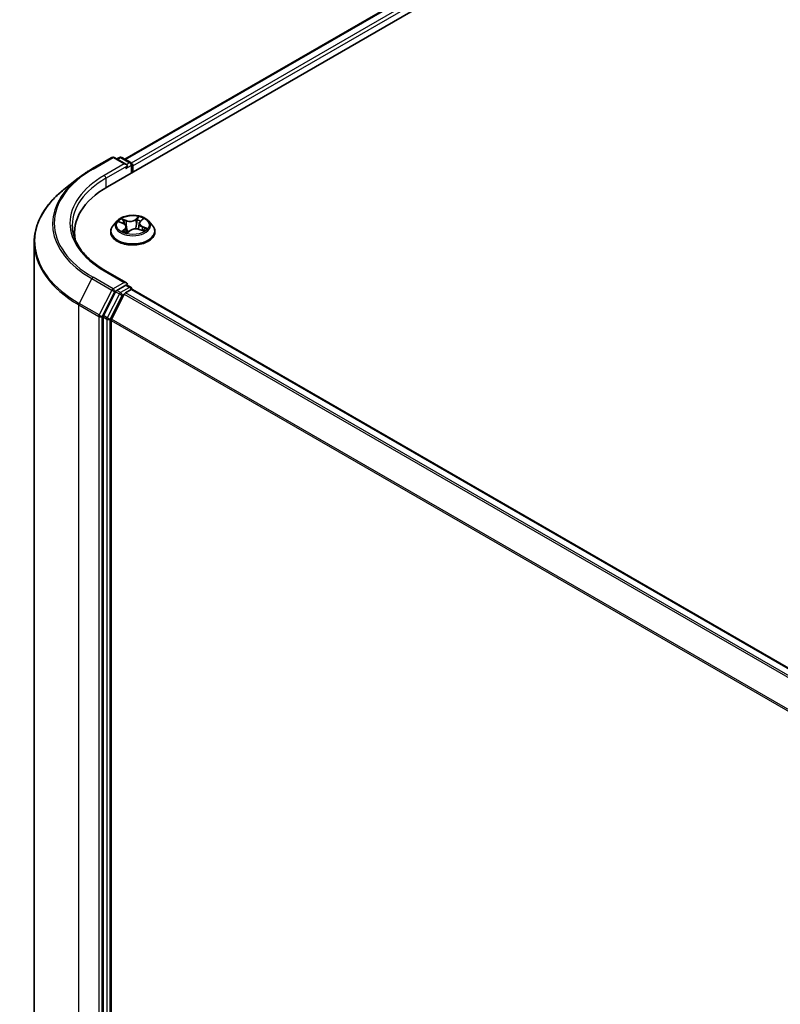
# Model space of a CAD drawing. Units: millimetres. Extents: x 72 to 8920, y 40 to 1586.
# Drawn here: x 682 to 782, y 1151 to 1280 of the extents above; entities that cross this region are included whole.
import ezdxf

# ---------------------------------------------------------------- set-up
doc = ezdxf.new("R2010")
doc.units = ezdxf.units.MM
doc.header["$LTSCALE"] = 5
doc.layers.add('Visible (ISO)', color=7, linetype='Continuous', lineweight=35)
doc.layers.add('Visible Narrow (ISO)', color=7, linetype='Continuous', lineweight=25)

msp = doc.modelspace()

# ---------------------------------------------------------------- linework, layer by layer
at = {"layer": 'Visible (ISO)'}
for p, q in [((693.6296, 1258.2905), (877.4774, 1364.435)), ((695.921, 1261.8863), (872.6184, 1363.9026)), ((691.5991, 1260.6158), (694.2154, 1262.1263)), ((696.1217, 1261.199), (694.5154, 1262.1263)), ((695.206, 1262.126), (694.861, 1261.9268)), ((695.506, 1262.126), (696.6788, 1261.4489)), ((696.8288, 1260.1375), (696.8288, 1261.189)), ((696.953, 1260.2093), (696.953, 1261.0257)), ((689.8124, 1259.4101), (687.9214, 1257.9131)), ((697.9316, 1253.7421), (698.2396, 1254.0292)), ((694.9023, 1253.8075), (694.4062, 1253.2541)), ((695.1838, 1253.6692), (695.707, 1253.4672)), ((696.1165, 1253.0464), (696.1999, 1252.269)), ((697.7896, 1253.4817), (697.7077, 1252.7185)), ((697.7966, 1252.6906), (698.3335, 1252.4987)), ((699.0038, 1253.8075), (699.4999, 1253.2541)), ((689.3241, 1251.5798), (689.3241, 1252.2892)), ((694.053, 1252.3709), (694.053, 1252.4041)), ((696.2593, 1252.2531), (696.5872, 1252.5362)), ((699.853, 1252.3709), (699.853, 1252.4041)), ((684.0241, 1250.9758), (684.0241, 1134.3942)), ((696.1217, 1245.6855), (693.3554, 1247.2826)), ((696.0338, 1245.3898), (694.861, 1244.7127)), ((696.1745, 1245.4101), (696.6788, 1245.1189)), ((696.8288, 1244.8591), (696.8288, 1244.847)), ((694.698, 1244.5305), (693.1131, 1241.4194)), ((695.8288, 1244.2035), (694.1738, 1240.9548)), ((695.9917, 1244.3858), (696.7409, 1244.8183)), ((696.8909, 1244.8331), (838.2331, 1163.2292)), ((693.064, 1241.2342), (693.064, 1124.9481)), ((694.1246, 1125.0045), (694.1246, 1240.7696))]:
    msp.add_line(p, q, dxfattribs=at)
for centre, start, end in [((694.3654, 1261.8665), 60, 120), ((695.356, 1261.8662), 60, 120), ((696.5288, 1261.189), 0, 60), ((696.5288, 1244.8591), 0, 60)]:
    msp.add_arc(centre, 0.3, start, end, dxfattribs=at)
for centre, major_axis, start_param, end_param in [((695.8217, 1261.0257), (0.4243, 0), 0, 1.57079633), ((696.0338, 1260.9033), (-0.15, -0.2598), 0.78539816, 2.35619449), ((696.7409, 1261.1482), (0.15, -0.2598), 0.78539816, 2.27482892), ((704.0241, 1252.2892), (-14.7, 0), 5.49778714, 6.39521013), ((704.0241, 1250.6562), (-15, 0), 6.08255579, 6.13021947), ((695.8217, 1245.5123), (0.4243, 0), 0, 1.57079633), ((696.0338, 1245.6348), (0.15, -0.2598), 0.15954809, 0.78539816), ((696.7409, 1244.5733), (0.15, 0.2598), 0, 0.78539816), ((694.861, 1244.4678), (0.15, 0.2598), 0.78539816, 1.66145621), ((695.9917, 1244.1408), (-0.15, -0.2598), 3.92699082, 4.80304887), ((693.2761, 1241.3566), (0.15, 0.2598), 1.66145621, 2.35619449), ((694.3368, 1240.8921), (-0.15, -0.2598), 4.80304887, 5.49778714)]:
    msp.add_ellipse(centre, major_axis=major_axis, ratio=0.57735027, start_param=start_param, end_param=end_param, dxfattribs=at)
for points, knots in [([(689.8124, 1259.4101), (689.9207, 1259.4959), (690.0313, 1259.5806), (690.2569, 1259.748), (690.3719, 1259.8307), (690.6062, 1259.9938), (690.7254, 1260.0742), (690.9681, 1260.2329), (691.0915, 1260.3111), (691.3423, 1260.4652), (691.4697, 1260.5411), (691.5991, 1260.6158)], [2.986331736, 2.986331736, 2.986331736, 2.986331736, 3.01738392, 3.01738392, 3.048436103, 3.048436103, 3.079488287, 3.079488287, 3.11054047, 3.11054047, 3.141592654, 3.141592654, 3.141592654, 3.141592654]), ([(687.9214, 1257.9131), (687.4236, 1257.5191), (686.9678, 1257.106), (686.1478, 1256.2478), (685.7835, 1255.8025), (685.1531, 1254.8862), (684.8869, 1254.415), (684.4583, 1253.4541), (684.2959, 1252.9644), (684.0788, 1251.975), (684.0241, 1251.4754), (684.0241, 1250.9758)], [3.296853571, 3.296853571, 3.296853571, 3.296853571, 3.42288102, 3.42288102, 3.548908469, 3.548908469, 3.674935919, 3.674935919, 3.800963368, 3.800963368, 3.926990817, 3.926990817, 3.926990817, 3.926990817]), ([(699.0038, 1253.8075), (698.8811, 1253.9444), (698.7253, 1254.0645), (698.3576, 1254.2713), (698.1434, 1254.3563), (697.6837, 1254.4806), (697.4383, 1254.5198), (696.941, 1254.55), (696.6891, 1254.5412), (696.2017, 1254.4763), (695.9663, 1254.4202), (695.5336, 1254.2642), (695.3366, 1254.164), (695.0688, 1253.9723), (694.9791, 1253.8932), (694.9023, 1253.8075)], [2.62027862, 2.62027862, 2.62027862, 2.62027862, 2.94129154, 2.94129154, 3.27572014, 3.27572014, 3.60879759, 3.60879759, 3.94011103, 3.94011103, 4.27184694, 4.27184694, 4.60582491, 4.60582491, 4.80673805, 4.80673805, 4.80673805, 4.80673805]), ([(693.3554, 1247.2826), (692.8007, 1247.6029), (692.2911, 1247.9475), (691.3745, 1248.6759), (690.9676, 1249.0596), (690.2657, 1249.8549), (689.9707, 1250.2665), (689.498, 1251.1064), (689.3203, 1251.5347), (689.0833, 1252.3984), (689.0241, 1252.8337), (689.0241, 1253.269)], [1.570796327, 1.570796327, 1.570796327, 1.570796327, 1.727875959, 1.727875959, 1.884955592, 1.884955592, 2.042035225, 2.042035225, 2.199114858, 2.199114858, 2.35619449, 2.35619449, 2.35619449, 2.35619449]), ([(694.4062, 1253.2541), (694.3615, 1253.2042), (694.3205, 1253.1527), (694.2466, 1253.0464), (694.2136, 1252.9917), (694.1564, 1252.8795), (694.1321, 1252.8221), (694.0929, 1252.7051), (694.078, 1252.6456), (694.0581, 1252.5254), (694.053, 1252.4648), (694.053, 1252.4041)], [4.806738045, 4.806738045, 4.806738045, 4.806738045, 4.902251368, 4.902251368, 4.99776469, 4.99776469, 5.093278012, 5.093278012, 5.188791335, 5.188791335, 5.284304657, 5.284304657, 5.284304657, 5.284304657]), ([(696.1165, 1253.0464), (696.1127, 1253.0818), (696.1032, 1253.1168), (696.0739, 1253.1842), (696.0542, 1253.2165), (696.0056, 1253.2777), (695.9769, 1253.3065), (695.9116, 1253.36), (695.8751, 1253.3846), (695.7956, 1253.4295), (695.7526, 1253.4496), (695.707, 1253.4672)], [2.204615359, 2.204615359, 2.204615359, 2.204615359, 2.38852016, 2.38852016, 2.57242496, 2.57242496, 2.75632976, 2.75632976, 2.940234561, 2.940234561, 3.124139361, 3.124139361, 3.124139361, 3.124139361]), ([(697.7966, 1252.6906), (697.7188, 1252.7185), (697.6341, 1252.7391), (697.4584, 1252.7647), (697.3674, 1252.7697), (697.1869, 1252.7634), (697.0974, 1252.7522), (696.9278, 1252.7146), (696.8477, 1252.6881), (696.7038, 1252.6217), (696.64, 1252.5818), (696.5872, 1252.5362)], [3.15904595, 3.15904595, 3.15904595, 3.15904595, 3.46622389, 3.46622389, 3.77340184, 3.77340184, 4.08057979, 4.08057979, 4.38775774, 4.38775774, 4.69493569, 4.69493569, 4.69493569, 4.69493569]), ([(697.9316, 1253.7421), (697.9155, 1253.727), (697.9005, 1253.7115), (697.8732, 1253.6793), (697.8608, 1253.6626), (697.8387, 1253.6285), (697.829, 1253.6109), (697.8125, 1253.575), (697.8057, 1253.5567), (697.7953, 1253.5195), (697.7917, 1253.5007), (697.7896, 1253.4817)], [4.729842273, 4.729842273, 4.729842273, 4.729842273, 4.828354079, 4.828354079, 4.926865884, 4.926865884, 5.02537769, 5.02537769, 5.123889496, 5.123889496, 5.222401302, 5.222401302, 5.222401302, 5.222401302]), ([(698.2677, 1252.5222), (698.2888, 1252.5374), (698.3085, 1252.5527), (698.3449, 1252.583), (698.3616, 1252.5981), (698.392, 1252.6278), (698.4056, 1252.6423), (698.4301, 1252.6706), (698.4408, 1252.6843), (698.4502, 1252.6974)], [1.466389119, 1.466389119, 1.466389119, 1.466389119, 1.537291729, 1.537291729, 1.60837479, 1.60837479, 1.67945785, 1.67945785, 1.750540911, 1.750540911, 1.750540911, 1.750540911]), ([(699.853, 1252.4041), (699.853, 1252.4648), (699.848, 1252.5254), (699.8281, 1252.6456), (699.8132, 1252.7051), (699.774, 1252.8221), (699.7497, 1252.8795), (699.6925, 1252.9917), (699.6595, 1253.0464), (699.5856, 1253.1527), (699.5446, 1253.2042), (699.4999, 1253.2541)], [2.142712004, 2.142712004, 2.142712004, 2.142712004, 2.238225326, 2.238225326, 2.333738649, 2.333738649, 2.429251971, 2.429251971, 2.524765293, 2.524765293, 2.620278616, 2.620278616, 2.620278616, 2.620278616]), ([(694.053, 1252.3709), (694.053, 1252.1921), (694.1002, 1252.0137), (694.283, 1251.672), (694.422, 1251.5094), (694.7807, 1251.2145), (695.0034, 1251.0834), (695.5073, 1250.8694), (695.7887, 1250.7867), (696.3803, 1250.6779), (696.6903, 1250.6516), (697.3085, 1250.6574), (697.6166, 1250.6895), (698.201, 1250.8091), (698.477, 1250.8966), (698.97, 1251.12), (699.1867, 1251.256), (699.5364, 1251.5644), (699.6699, 1251.737), (699.8189, 1252.0661), (699.853, 1252.2184), (699.853, 1252.3709)], [5.28430466, 5.28430466, 5.28430466, 5.28430466, 5.58401524, 5.58401524, 5.89642622, 5.89642622, 6.22091926, 6.22091926, 6.5466472, 6.5466472, 6.87139767, 6.87139767, 7.19575252, 7.19575252, 7.52058662, 7.52058662, 7.84638402, 7.84638402, 8.17029907, 8.17029907, 8.42589731, 8.42589731, 8.42589731, 8.42589731]), ([(695.7895, 1252.4288), (695.8159, 1252.4147), (695.8436, 1252.4009), (695.9013, 1252.3741), (695.9314, 1252.3611), (695.9936, 1252.3361), (696.0258, 1252.324), (696.0922, 1252.3011), (696.1263, 1252.2903), (696.1934, 1252.2706), (696.2263, 1252.2617), (696.2597, 1252.2534)], [6.10845693, 6.10845693, 6.10845693, 6.10845693, 6.177711293, 6.177711293, 6.246965656, 6.246965656, 6.316220018, 6.316220018, 6.385474381, 6.385474381, 6.44897678, 6.44897678, 6.44897678, 6.44897678]), ([(696.2577, 1252.2524), (696.2577, 1252.2524), (696.2577, 1252.2524), (696.2578, 1252.2524), (696.2581, 1252.2525), (696.2587, 1252.2527), (696.259, 1252.2529), (696.2593, 1252.2531), (696.2594, 1252.2531), (696.2594, 1252.2531)], [0.00425838551, 0.00425838551, 0.00425838551, 0.00425838551, 0.00460045982, 0.00460045982, 0.00690068974, 0.00690068974, 0.00920091965, 0.00920091965, 0.01070750718, 0.01070750718, 0.01070750718, 0.01070750718]), ([(696.0338, 1245.3898), (696.0606, 1245.4053), (696.0894, 1245.4155), (696.1401, 1245.4215), (696.1616, 1245.4175), (696.1745, 1245.4101)], [0.1851472285, 0.1851472285, 0.1851472285, 0.1851472285, 0.1965284229, 0.1965284229, 0.2079096173, 0.2079096173, 0.2079096173, 0.2079096173])]:
    msp.add_open_spline(points, degree=3, knots=knots, dxfattribs=at)
at = {"layer": 'Visible Narrow (ISO)'}
for p, q in [((696.0089, 1261.8356), (872.7684, 1363.8878)), ((873.5176, 1363.4552), (696.7459, 1261.3961)), ((696.953, 1261.0257), (873.7297, 1363.0878)), ((691.7491, 1260.601), (694.3654, 1262.1115)), ((694.3654, 1262.1115), (695.8217, 1261.2707)), ((694.9488, 1261.8761), (695.356, 1262.1111)), ((695.356, 1262.1111), (696.5288, 1261.434)), ((695.8217, 1261.2707), (693.2054, 1259.7602)), ((693.4175, 1259.3928), (696.2459, 1261.0257)), ((696.0338, 1260.6583), (696.7409, 1261.0666)), ((696.5288, 1261.434), (696.1217, 1261.199)), ((696.7409, 1261.0666), (696.7409, 1260.0868)), ((693.4175, 1259.3928), (693.4175, 1258.1655)), ((696.1264, 1253.8537), (695.4635, 1254.0907)), ((695.6834, 1253.9409), (696.1001, 1253.792)), ((697.7195, 1254.373), (697.2862, 1253.9988)), ((697.3276, 1253.9456), (697.6, 1254.1808)), ((697.3276, 1253.9456), (697.388, 1253.2443)), ((697.9657, 1253.7463), (698.3761, 1254.129)), ((695.0409, 1253.7116), (695.689, 1253.4614)), ((695.9404, 1252.7918), (695.5299, 1252.4091)), ((695.7247, 1252.4988), (695.9828, 1252.7393)), ((695.9828, 1252.7393), (696.0192, 1252.3268)), ((696.1001, 1253.792), (696.068, 1253.1913)), ((697.7797, 1252.6844), (698.4426, 1252.4474)), ((698.1894, 1253.0155), (698.1636, 1252.5594)), ((698.1894, 1253.0155), (698.5969, 1252.8582)), ((698.8652, 1252.8265), (698.2171, 1253.0767)), ((695.8463, 1252.3999), (695.8402, 1252.411)), ((696.1866, 1252.165), (696.6199, 1252.5392)), ((691.5861, 1246.2448), (689.9311, 1242.996)), ((691.5861, 1246.2448), (694.2024, 1244.7343)), ((694.3654, 1244.9165), (691.7491, 1246.427)), ((693.2054, 1247.2678), (695.8217, 1245.7573)), ((695.8217, 1245.7573), (694.3654, 1244.9165)), ((696.5288, 1245.1041), (695.356, 1244.4269)), ((696.0338, 1245.3898), (696.5288, 1245.1041)), ((694.2024, 1244.7343), (692.5474, 1241.4855)), ((692.9225, 1241.3003), (694.5775, 1244.5491)), ((695.193, 1244.2447), (693.6081, 1241.1336)), ((693.9832, 1240.9484), (695.5681, 1244.0595)), ((694.5775, 1244.5491), (694.861, 1244.7127)), ((694.698, 1244.5305), (695.193, 1244.2447)), ((695.356, 1244.4269), (694.861, 1244.7127)), ((695.5681, 1244.0595), (695.8336, 1244.2128)), ((695.8288, 1244.2035), (837.1566, 1162.6078)), ((837.3959, 1162.746), (695.9917, 1244.3858)), ((696.7409, 1244.8183), (838.1451, 1163.1785)), ((689.882, 1242.8108), (692.4983, 1241.3003)), ((689.882, 1126.2292), (689.882, 1242.8108)), ((692.5474, 1241.4855), (689.9311, 1242.996)), ((692.4983, 1241.3003), (692.4983, 1124.7187)), ((692.9225, 1124.7187), (692.9225, 1241.3003)), ((693.064, 1241.2342), (693.5589, 1240.9484)), ((693.6081, 1241.1336), (693.1131, 1241.4194)), ((693.5589, 1240.9484), (693.5589, 1124.6624)), ((693.9832, 1124.6624), (693.9832, 1240.9484)), ((694.1246, 1240.7696), (835.3252, 1159.2474)), ((835.4024, 1159.4164), (694.1738, 1240.9548))]:
    msp.add_line(p, q, dxfattribs=at)
for centre, major_axis, ratio, start_param, end_param in [((694.3654, 1261.8665), (-0.15, 0.2598), 0.57735027, 5.49778714, 6.28318531), ((694.3654, 1261.8665), (0.15, 0.2598), 0.57735027, 0, 0.78539816), ((695.356, 1261.8662), (-0.15, 0.2598), 0.57735027, 5.49778714, 6.28318531), ((695.356, 1261.8662), (0.15, 0.2598), 0.57735027, 0, 0.78539816), ((704.0241, 1253.514), (-17.3595, 0), 0.57735027, 5.49778714, 7.06858347), ((691.7491, 1260.356), (-0.15, 0.2598), 0.57735027, 5.49778714, 6.28318531), ((696.5288, 1261.189), (0.15, 0.2598), 0.57735027, 0, 0.78539816), ((696.5288, 1261.189), (0.15, -0.2598), 0.57735027, 0.78539816, 2.35619449), ((696.5288, 1261.189), (0.3, 0), 0.57735027, 5.49778714, 6.28318531), ((704.0241, 1253.4258), (-17.59, 0), 0.57735027, 5.65304806, 7.06858347), ((704.0241, 1253.514), (-15.3, 0), 0.57735027, 5.49778714, 7.06858347), ((704.0241, 1253.269), (-15, 0), 0.57735027, 5.49778714, 6.28318531), ((693.2054, 1259.5152), (-0.15, 0.2598), 0.57735027, 3.92699082, 5.49778714), ((704.0241, 1251.1326), (-19.9305, 0), 0.57735027, 5.65304806, 7.06858347), ((696.953, 1253.269), (-2.0601, 0), 0.57735027, 5.52058511, 5.90195415), ((695.6572, 1253.92), (-0.0364, -0.0343), 0.07547682, 0.90741539, 2.30259756), ((696.5761, 1254.2357), (0.904, 0), 0.57735027, 4.1579266, 5.69381634), ((696.5761, 1254.2729), (-0.8542, 0), 0.57735027, 1.01633394, 2.55222368), ((697.2862, 1253.958), (0.0327, -0.0378), 0.67874674, 0.75345659, 2.23698646), ((697.5519, 1253.8967), (-0.0492, 0.0091), 0.1845591, 4.39116667, 5.74658979), ((696.953, 1253.0422), (1.6122, 0), 0.57735027, 0.89584591, 1.17878083), ((697.6414, 1254.1684), (-0.0449, 0.022), 0.27169445, 0.54927551, 1.94445767), ((696.953, 1253.269), (-2.0601, 0), 0.57735027, 3.94978878, 4.33115783), ((698.139, 1253.9835), (-0.0434, 0.0248), 0.24216325, 2.14651295, 2.31879387), ((696.953, 1252.4931), (-2.8677, 0), 0.57735027, 5.8056187, 9.90234457), ((696.953, 1253.1947), (-2.3092, 0), 0.57735027, 5.8056187, 9.90234457), ((696.953, 1253.0422), (1.6122, 0), 0.57735027, 2.3897768, 2.60234633), ((695.689, 1253.4205), (0.018, 0.0466), 0.45383865, 0, 0.70484938), ((695.2142, 1253.0514), (0.8542, 0), 0.57735027, 5.72872292, 7.26461266), ((695.8081, 1253.6784), (-0.0469, -0.0172), 0.27463555, 4.02281307, 5.37823619), ((695.9404, 1252.7509), (0.0341, -0.0366), 0.69417201, 0.72727949, 2.21080935), ((695.2142, 1253.0141), (0.904, 0), 0.57735027, 5.72872292, 6.34508866), ((696.1264, 1253.8128), (-0.0168, -0.0471), 0.42987427, 3.83537253, 5.31890239), ((697.33, 1252.2651), (0.8542, 0), 0.57735027, 1.01633394, 2.55222368), ((697.4294, 1253.2319), (-0.0492, 0.0091), 0.18452104, 4.39554816, 5.74659411), ((698.6919, 1253.4867), (-0.8542, 0), 0.57735027, 5.72872292, 7.26461266), ((698.6919, 1253.4494), (-0.904, 0), 0.57735027, 6.22128195, 7.26461266), ((697.7797, 1252.6436), (0.0168, 0.0471), 0.42987427, 0, 0.69377987), ((697.9657, 1253.7055), (-0.0341, 0.0366), 0.69417201, 5.35240201, 6.28318531), ((698.2171, 1253.0359), (-0.018, -0.0466), 0.45383865, 3.84644203, 5.32997189), ((698.4015, 1252.7147), (0.042, -0.0272), 0.66257166, 0.09282132, 1.32498228), ((696.953, 1253.269), (2.0601, 0), 0.57735027, 5.52058511, 5.90195415), ((698.5692, 1252.8379), (-0.0136, 0.0481), 0.66295867, 3.56119054, 4.95637271), ((696.953, 1252.4041), (-2.9, 0), 0.57735027, 0, 3.14159265), ((696.953, 1252.3709), (2.9, 0), 0.57735027, 3.14159265, 6.28318531), ((696.953, 1253.269), (2.0601, 0), 0.57735027, 3.94978878, 4.33115783), ((695.7671, 1252.4872), (-0.0055, -0.0497), 0.87552418, 4.574044, 5.96922617), ((695.8826, 1252.3994), (-0.0438, -0.0241), 0.78724889, 5.39476079, 5.55578779), ((696.953, 1251.9836), (-0.9688, 0), 0.57735027, 5.45397396, 5.61380929), ((696.953, 1251.9657), (0.9475, 0), 0.57735027, 2.31238131, 2.49453868), ((696.2647, 1252.3023), (-0.0037, -0.0499), 0.90505538, 6.12480562, 6.22900992), ((696.3289, 1252.3952), (-0.044, -0.0238), 0.35705391, 4.26551871, 5.26312953), ((696.3289, 1252.3952), (0.0234, -0.0442), 0.55150876, 4.40858043, 5.03006245), ((696.3289, 1252.3952), (0.0238, 0.044), 0.03924037, 1.00285438, 2.22580606), ((696.6199, 1252.4984), (-0.0327, 0.0378), 0.67874674, 5.37857911, 6.28318531), ((704.0241, 1250.9758), (-20, 0), 0.57735027, 0, 0.78539816), ((691.7491, 1246.182), (-0.15, -0.2598), 0.57735027, 3.92699082, 4.80304887), ((693.2054, 1247.0228), (0.15, 0.2598), 0.57735027, 0, 0.78539816), ((694.3654, 1244.6715), (-0.15, -0.2598), 0.57735027, 3.92699082, 4.80304887), ((694.3654, 1244.6715), (0.15, -0.2598), 0.57735027, 0.78539816, 2.35619449), ((696.5288, 1244.8591), (0.15, 0.2598), 0.57735027, 0, 0.78539816), ((696.5288, 1244.8591), (0.15, -0.2598), 0.57735027, 1.07991365, 2.35619449), ((696.5288, 1244.8591), (0.3, 0), 0.57735027, 6.2130617, 6.28318531), ((694.3654, 1244.6715), (-0.2673, 0.1362), 0.07392213, 0.95337534, 2.52417167), ((695.356, 1244.182), (-0.15, -0.2598), 0.57735027, 3.92699082, 4.80304887), ((695.356, 1244.182), (-0.2673, 0.1362), 0.07392213, 0.95337534, 2.52417167), ((695.356, 1244.182), (0.15, -0.2598), 0.57735027, 0.78539816, 2.35619449), ((690.0941, 1242.9333), (0.15, 0.2598), 0.57735027, 1.66145621, 2.35619449), ((692.7104, 1241.4228), (-0.15, -0.2598), 0.57735027, 4.80304887, 5.49778714), ((692.7104, 1241.4228), (-0.3, 0), 0.57735027, 0.78539816, 2.35619449), ((692.7104, 1241.4228), (0.2673, -0.1362), 0.07392213, 4.094968, 5.66576432), ((693.7711, 1241.0709), (-0.15, -0.2598), 0.57735027, 4.80304887, 5.49778714), ((693.7711, 1241.0709), (0.2673, -0.1362), 0.07392213, 4.094968, 5.66576432), ((693.7711, 1241.0709), (-0.3, 0), 0.57735027, 0.78539816, 2.35619449)]:
    msp.add_ellipse(centre, major_axis=major_axis, ratio=ratio, start_param=start_param, end_param=end_param, dxfattribs=at)
msp.add_ellipse((696.953, 1253.269), major_axis=(2.1415, 0), ratio=0.57735027, dxfattribs=at)
for points, knots in [([(695.6834, 1253.9409), (695.6639, 1253.9547), (695.6445, 1253.9689), (695.5944, 1254.0052), (695.5643, 1254.0268), (695.5104, 1254.0626), (695.4868, 1254.0774), (695.4635, 1254.0907)], [-0.0320559737, -0.0320559737, -0.0320559737, -0.0320559737, -0.0236501899, -0.0236501899, -0.0102009359, -0.0102009359, 0.0003383294, 0.0003383294, 0.0003383294, 0.0003383294]), ([(695.4635, 1254.0907), (695.4807, 1254.075), (695.4981, 1254.0568), (695.5386, 1254.0111), (695.5617, 1253.9827), (695.6027, 1253.9342), (695.6192, 1253.9151), (695.6369, 1253.8968)], [-0.0003383294, -0.0003383294, -0.0003383294, -0.0003383294, 0.0102009359, 0.0102009359, 0.0236501899, 0.0236501899, 0.0320559737, 0.0320559737, 0.0320559737, 0.0320559737]), ([(695.6369, 1253.8968), (695.6671, 1253.8653), (695.6944, 1253.8308), (695.7413, 1253.757), (695.7608, 1253.7178), (695.7754, 1253.6779)], [-0.0289828459, -0.0289828459, -0.0289828459, -0.0289828459, -0.0145850634, -0.0145850634, 0, 0, 0, 0]), ([(695.8344, 1253.6993), (695.8183, 1253.7432), (695.797, 1253.7864), (695.7459, 1253.8679), (695.7163, 1253.9061), (695.6834, 1253.9409)], [0, 0, 0, 0, 0.0145850634, 0.0145850634, 0.0289828459, 0.0289828459, 0.0289828459, 0.0289828459]), ([(697.5105, 1253.9091), (697.49, 1253.7983), (697.4696, 1253.6875), (697.4288, 1253.4659), (697.4084, 1253.3551), (697.388, 1253.2443)], [0, 0, 0, 0, 0.0343899271, 0.0343899271, 0.0687798542, 0.0687798542, 0.0687798542, 0.0687798542]), ([(697.4463, 1253.2377), (697.4667, 1253.3485), (697.4872, 1253.4593), (697.5281, 1253.6808), (697.5485, 1253.7916), (697.569, 1253.9024)], [-0.0687798542, -0.0687798542, -0.0687798542, -0.0687798542, -0.0343899271, -0.0343899271, 0, 0, 0, 0]), ([(697.6, 1254.1808), (697.5795, 1254.1391), (697.5614, 1254.0945), (697.5312, 1254.0029), (697.5191, 1253.9558), (697.5105, 1253.9091)], [0, 0, 0, 0, 0.014491423, 0.014491423, 0.0289828459, 0.0289828459, 0.0289828459, 0.0289828459]), ([(697.569, 1253.9024), (697.5768, 1253.9449), (697.588, 1253.9876), (697.6162, 1254.0708), (697.6331, 1254.1112), (697.6522, 1254.149)], [-0.0289828459, -0.0289828459, -0.0289828459, -0.0289828459, -0.014491423, -0.014491423, 0, 0, 0, 0]), ([(697.7195, 1254.373), (697.7099, 1254.3585), (697.7003, 1254.343), (697.6809, 1254.3111), (697.6712, 1254.2947), (697.6498, 1254.2587), (697.6379, 1254.2389), (697.6171, 1254.206), (697.6088, 1254.1933), (697.6, 1254.1808)], [-0.0323943032, -0.0323943032, -0.0323943032, -0.0323943032, -0.0237449879, -0.0237449879, -0.0154285, -0.0154285, -0.0059340385, -0.0059340385, 0, 0, 0, 0]), ([(697.6522, 1254.149), (697.6601, 1254.1645), (697.6667, 1254.1801), (697.6817, 1254.2203), (697.6887, 1254.2442), (697.6998, 1254.2866), (697.7042, 1254.3054), (697.7122, 1254.3412), (697.7159, 1254.358), (697.7195, 1254.373)], [0, 0, 0, 0, 0.0059340385, 0.0059340385, 0.0154285, 0.0154285, 0.0237449879, 0.0237449879, 0.0323943032, 0.0323943032, 0.0323943032, 0.0323943032]), ([(698.3761, 1254.129), (698.3491, 1254.1191), (698.3217, 1254.1066), (698.2616, 1254.0723), (698.2297, 1254.0489), (698.185, 1254.0026), (698.1696, 1253.9828), (698.1577, 1253.9612)], [-0.0003383294, -0.0003383294, -0.0003383294, -0.0003383294, 0.0102009359, 0.0102009359, 0.0236501899, 0.0236501899, 0.0320559737, 0.0320559737, 0.0320559737, 0.0320559737]), ([(698.2396, 1254.0292), (698.2609, 1254.0491), (698.2837, 1254.0674), (698.3299, 1254.1006), (698.3531, 1254.1155), (698.3761, 1254.129)], [-0.0211179103, -0.0211179103, -0.0211179103, -0.0211179103, -0.0102009359, -0.0102009359, 0.0003383294, 0.0003383294, 0.0003383294, 0.0003383294]), ([(695.2787, 1253.6325), (695.2757, 1253.6347), (695.2726, 1253.6369), (695.2455, 1253.6551), (695.2195, 1253.6681), (695.1688, 1253.6876), (695.1442, 1253.6947), (695.0933, 1253.7057), (695.067, 1253.7094), (695.0409, 1253.7116)], [0.0047085766, 0.0047085766, 0.0047085766, 0.0047085766, 0.0059340385, 0.0059340385, 0.0154285, 0.0154285, 0.0237449879, 0.0237449879, 0.0323943032, 0.0323943032, 0.0323943032, 0.0323943032]), ([(695.0409, 1253.7116), (695.066, 1253.706), (695.0913, 1253.6996), (695.1392, 1253.6853), (695.1618, 1253.6777), (695.1838, 1253.6692)], [-0.0323943032, -0.0323943032, -0.0323943032, -0.0323943032, -0.0237449879, -0.0237449879, -0.0159051673, -0.0159051673, -0.0159051673, -0.0159051673]), ([(695.9801, 1253.3015), (695.9695, 1253.3306), (695.9588, 1253.3597), (695.9102, 1253.4923), (695.8723, 1253.5958), (695.8344, 1253.6993)], [0.0247126407, 0.0247126407, 0.0247126407, 0.0247126407, 0.0343899271, 0.0343899271, 0.0687798542, 0.0687798542, 0.0687798542, 0.0687798542]), ([(696.3403, 1252.4196), (696.3017, 1252.4942), (696.2655, 1252.5706), (696.197, 1252.7251), (696.1647, 1252.8032), (696.1341, 1252.8823)], [0.0217758941, 0.0217758941, 0.0217758941, 0.0217758941, 0.0491206273, 0.0491206273, 0.0761476829, 0.0761476829, 0.0761476829, 0.0761476829]), ([(696.1554, 1252.6835), (696.1643, 1252.6639), (696.1733, 1252.6444), (696.219, 1252.5471), (696.2575, 1252.4706), (696.2987, 1252.3961)], [-0.0559415913, -0.0559415913, -0.0559415913, -0.0559415913, -0.0491206273, -0.0491206273, -0.0217758941, -0.0217758941, -0.0217758941, -0.0217758941]), ([(697.388, 1253.2443), (697.3607, 1253.0877), (697.3269, 1252.9328), (697.2842, 1252.7758), (697.283, 1252.7712), (697.2817, 1252.7667)], [0, 0, 0, 0, 0.0491206273, 0.0491206273, 0.0505834729, 0.0505834729, 0.0505834729, 0.0505834729]), ([(697.3355, 1252.7674), (697.3357, 1252.7681), (697.3358, 1252.7687), (697.3807, 1252.9231), (697.4171, 1253.0794), (697.4463, 1253.2377)], [-0.0493244535, -0.0493244535, -0.0493244535, -0.0493244535, -0.0491206273, -0.0491206273, 0, 0, 0, 0]), ([(698.5969, 1252.8582), (698.562, 1252.8484), (698.5299, 1252.8329), (698.4733, 1252.7914), (698.4489, 1252.7654), (698.4292, 1252.735)], [0, 0, 0, 0, 0.014491423, 0.014491423, 0.0289828459, 0.0289828459, 0.0289828459, 0.0289828459]), ([(698.4502, 1252.6974), (698.4667, 1252.7204), (698.4863, 1252.7402), (698.5341, 1252.7751), (698.5631, 1252.789), (698.5945, 1252.7976)], [-0.0270630309, -0.0270630309, -0.0270630309, -0.0270630309, -0.014491423, -0.014491423, 0, 0, 0, 0]), ([(698.5945, 1252.7976), (698.6074, 1252.8011), (698.6216, 1252.8048), (698.6606, 1252.8137), (698.6866, 1252.8186), (698.7373, 1252.8253), (698.7619, 1252.8274), (698.8128, 1252.8291), (698.8391, 1252.8286), (698.8652, 1252.8265)], [0, 0, 0, 0, 0.0059340385, 0.0059340385, 0.0154285, 0.0154285, 0.0237449879, 0.0237449879, 0.0323943032, 0.0323943032, 0.0323943032, 0.0323943032]), ([(698.8652, 1252.8265), (698.8401, 1252.832), (698.8148, 1252.8367), (698.7655, 1252.8444), (698.7416, 1252.8475), (698.6917, 1252.8526), (698.6658, 1252.8546), (698.6257, 1252.8569), (698.6108, 1252.8576), (698.5969, 1252.8582)], [-0.0323943032, -0.0323943032, -0.0323943032, -0.0323943032, -0.0237449879, -0.0237449879, -0.0154285, -0.0154285, -0.0059340385, -0.0059340385, 0, 0, 0, 0]), ([(695.7247, 1252.4988), (695.7118, 1252.4938), (695.697, 1252.4882), (695.6557, 1252.4717), (695.6279, 1252.4599), (695.5762, 1252.4348), (695.553, 1252.4225), (695.5299, 1252.4091)], [-0.0320559737, -0.0320559737, -0.0320559737, -0.0320559737, -0.0236501899, -0.0236501899, -0.0102009359, -0.0102009359, 0.0003383294, 0.0003383294, 0.0003383294, 0.0003383294]), ([(695.5299, 1252.4091), (695.557, 1252.419), (695.5844, 1252.4266), (695.6445, 1252.439), (695.6764, 1252.4424), (695.7211, 1252.4433), (695.7364, 1252.4426), (695.7484, 1252.4414)], [-0.0003383294, -0.0003383294, -0.0003383294, -0.0003383294, 0.0102009359, 0.0102009359, 0.0236501899, 0.0236501899, 0.0320559737, 0.0320559737, 0.0320559737, 0.0320559737]), ([(695.8402, 1252.411), (695.8258, 1252.4372), (695.8084, 1252.4581), (695.7694, 1252.4876), (695.7478, 1252.4962), (695.7247, 1252.4988)], [0, 0, 0, 0, 0.0145850634, 0.0145850634, 0.0289828459, 0.0289828459, 0.0289828459, 0.0289828459]), ([(696.2539, 1252.2535), (696.246, 1252.2542), (696.2394, 1252.2535), (696.2244, 1252.2486), (696.2174, 1252.2425), (696.2063, 1252.2263), (696.2019, 1252.2167), (696.1939, 1252.1937), (696.1902, 1252.1801), (696.1866, 1252.165)], [0, 0, 0, 0, 0.0059340385, 0.0059340385, 0.0154285, 0.0154285, 0.0237449879, 0.0237449879, 0.0323943032, 0.0323943032, 0.0323943032, 0.0323943032]), ([(696.1866, 1252.165), (696.1962, 1252.1795), (696.2058, 1252.1933), (696.2252, 1252.2182), (696.2349, 1252.2295), (696.2496, 1252.2443), (696.2544, 1252.2489), (696.2593, 1252.2531)], [-0.0323943032, -0.0323943032, -0.0323943032, -0.0323943032, -0.0237449879, -0.0237449879, -0.0154285, -0.0154285, -0.0115011496, -0.0115011496, -0.0115011496, -0.0115011496]), ([(696.3131, 1252.3691), (696.3292, 1252.3605), (696.3456, 1252.3523), (696.3628, 1252.3442), (696.3634, 1252.3438), (696.3641, 1252.3435)], [-0.17486601285, -0.17486601285, -0.17486601285, -0.17486601285, -0.16940495038, -0.16940495038, -0.1691889944, -0.1691889944, -0.1691889944, -0.1691889944]), ([(696.4102, 1252.3833), (696.4022, 1252.3871), (696.3944, 1252.391), (696.3709, 1252.4028), (696.3555, 1252.4111), (696.3403, 1252.4196)], [0.16665493852, 0.16665493852, 0.16665493852, 0.16665493852, 0.16940495038, 0.16940495038, 0.17486601285, 0.17486601285, 0.17486601285, 0.17486601285]), ([(698.4426, 1252.4474), (698.4253, 1252.463), (698.408, 1252.4765), (698.3675, 1252.5002), (698.3444, 1252.5086), (698.3129, 1252.511), (698.3065, 1252.511), (698.3, 1252.5106)], [-0.0003383294, -0.0003383294, -0.0003383294, -0.0003383294, 0.0102009359, 0.0102009359, 0.0236501899, 0.0236501899, 0.0269876675, 0.0269876675, 0.0269876675, 0.0269876675]), ([(698.3336, 1252.4986), (698.3464, 1252.4941), (698.3592, 1252.4889), (698.3957, 1252.4728), (698.4192, 1252.4607), (698.4426, 1252.4474)], [-0.0159021663, -0.0159021663, -0.0159021663, -0.0159021663, -0.0102009359, -0.0102009359, 0.0003383294, 0.0003383294, 0.0003383294, 0.0003383294])]:
    msp.add_open_spline(points, degree=3, knots=knots, dxfattribs=at)
for points in [[(698.1577, 1253.9612), (698.1545, 1253.9556), (698.1515, 1253.9499), (698.1484, 1253.9442)], [(695.7754, 1253.6779), (695.8123, 1253.5773), (695.8492, 1253.4767), (695.8861, 1253.376)], [(698.4292, 1252.735), (698.3909, 1252.6759), (698.3526, 1252.6168), (698.3143, 1252.5577)], [(695.7484, 1252.4414), (695.7628, 1252.4399), (695.7766, 1252.4357), (695.7895, 1252.4288)], [(696.2592, 1252.253), (696.2574, 1252.2532), (696.2557, 1252.2534), (696.2539, 1252.2535)]]:
    msp.add_open_spline(points, degree=3, dxfattribs=at)

doc.saveas('drawing.dxf')
